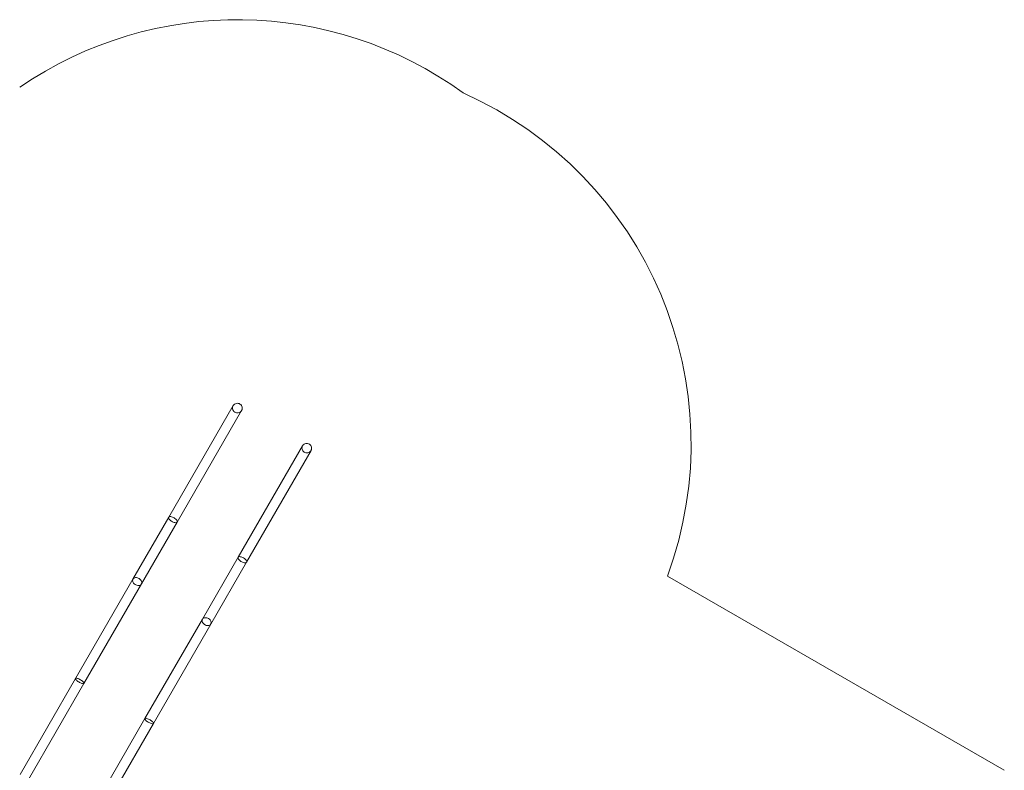
# Model space of a CAD drawing. Units: millimetres. Extents: x 3 to 14479, y -1051 to 11933.
# Drawn here: x 9470 to 13314, y 7412 to 10345 of the extents above; entities that cross this region are included whole.
import ezdxf

# ---------------------------------------------------------------- set-up
doc = ezdxf.new("R2010")
doc.units = ezdxf.units.MM
doc.header["$MEASUREMENT"] = 0

msp = doc.modelspace()

# ---------------------------------------------------------------- linework, layer by layer
at = {"color": 0, "linetype": 'Continuous', "lineweight": 0}
for p, q in [((10051.6, 8400.9), (10303.3, 8836.8)), ((10336.2, 8817.8), (10084.5, 8381.9)), ((10336.2, 8817.8), (10084.5, 8381.9)), ((10322.7, 8244.4), (10574.4, 8680.3)), ((10607.3, 8661.3), (10355.6, 8225.4)), ((10607.3, 8661.3), (10355.6, 8225.4)), ((9912, 8159.1), (10051.6, 8400.9)), ((9944.9, 8140.1), (10084.5, 8381.9)), ((10084.5, 8381.9), (9944.9, 8140.1)), ((10183, 8002.6), (10322.7, 8244.4)), ((10216, 7983.6), (10355.6, 8225.4)), ((10355.6, 8225.4), (10216, 7983.6)), ((9687.7, 7770.7), (9912, 8159.1)), ((13313.8, 7412), (11998.8, 8171.2)), ((9944.9, 8140.1), (9720.6, 7751.7)), ((9944.9, 8140.1), (9720.6, 7751.7)), ((9958.8, 7614.2), (10183, 8002.6)), ((10216, 7983.6), (9991.7, 7595.2)), ((10216, 7983.6), (9991.7, 7595.2)), ((9471.2, 7395.6), (9687.7, 7770.7)), ((9504.1, 7376.6), (9720.6, 7751.7)), ((9720.6, 7751.7), (9504.1, 7376.6)), ((9742.3, 7239.1), (9958.8, 7614.2)), ((9775.2, 7220.1), (9991.7, 7595.2)), ((9991.7, 7595.2), (9775.2, 7220.1))]:
    msp.add_line(p, q, dxfattribs=at)
for centre, start, end in [((10319.9, 8844.9), 54.0137, 124.5177), ((10590.8, 8688.5), 339.8256, 65.9862)]:
    msp.add_arc(centre, 1500, start, end, dxfattribs=at)
for points, knots in [([(10336.2, 8817.8), (10336.6, 8818.6), (10337, 8819.3), (10337.8, 8821.4), (10338.2, 8822.7), (10338.4, 8824), (10338.8, 8826.4), (10338.7, 8828.9), (10337.7, 8833.6), (10336.7, 8835.9), (10333.8, 8839.9), (10332, 8841.7), (10327.8, 8844.4), (10325.4, 8845.3), (10320.5, 8846.2), (10318, 8846.2), (10313.2, 8845.2), (10310.9, 8844.2), (10306.9, 8841.5), (10305.2, 8839.7), (10303.6, 8837.4), (10303.5, 8837.1), (10303.3, 8836.8)], [11.220132, 11.220132, 11.220132, 11.220132, 11.47521, 11.47521, 11.883776, 11.883776, 11.883776, 12.610477, 12.610477, 13.347945, 13.347945, 14.095711, 14.095711, 14.847514, 14.847514, 15.594724, 15.594724, 16.331297, 16.331297, 17.057261, 17.057261, 17.162016, 17.162016, 17.162016, 17.162016]), ([(10303.3, 8836.8), (10302.3, 8835), (10301.5, 8833.1), (10300.7, 8828.7), (10300.7, 8826.3), (10301.6, 8821.5), (10302.6, 8819.2), (10305.3, 8815.1), (10307.1, 8813.3), (10311.2, 8810.5), (10313.6, 8809.5), (10318.4, 8808.4), (10321, 8808.4), (10325.8, 8809.3), (10328.1, 8810.2), (10332.2, 8812.8), (10334, 8814.5), (10335.7, 8816.9), (10335.9, 8817.4), (10336.2, 8817.8)], [17.162016, 17.162016, 17.162016, 17.162016, 17.778598, 17.778598, 18.503953, 18.503953, 19.239975, 19.239975, 19.987389, 19.987389, 20.739989, 20.739989, 21.488142, 21.488142, 22.225008, 22.225008, 22.950813, 22.950813, 23.103908, 23.103908, 23.103908, 23.103908]), ([(10607.3, 8661.3), (10607.7, 8662.1), (10608.1, 8662.8), (10608.9, 8664.9), (10609.3, 8666.2), (10609.5, 8667.5), (10609.9, 8669.9), (10609.8, 8672.4), (10608.7, 8677.1), (10607.7, 8679.4), (10604.9, 8683.4), (10603.1, 8685.2), (10598.9, 8687.9), (10596.5, 8688.8), (10591.6, 8689.7), (10589.1, 8689.7), (10584.2, 8688.7), (10582, 8687.7), (10577.9, 8685), (10576.2, 8683.2), (10574.7, 8680.9), (10574.5, 8680.6), (10574.4, 8680.3)], [11.220132, 11.220132, 11.220132, 11.220132, 11.47521, 11.47521, 11.883776, 11.883776, 11.883776, 12.610477, 12.610477, 13.347945, 13.347945, 14.095711, 14.095711, 14.847514, 14.847514, 15.594724, 15.594724, 16.331297, 16.331297, 17.057261, 17.057261, 17.162016, 17.162016, 17.162016, 17.162016]), ([(10574.4, 8680.3), (10573.3, 8678.5), (10572.6, 8676.6), (10571.8, 8672.2), (10571.8, 8669.8), (10572.7, 8665), (10573.7, 8662.7), (10576.4, 8658.6), (10578.2, 8656.8), (10582.3, 8654), (10584.6, 8653), (10589.5, 8651.9), (10592, 8651.9), (10596.9, 8652.8), (10599.2, 8653.7), (10603.3, 8656.3), (10605.1, 8658), (10606.7, 8660.4), (10607, 8660.9), (10607.3, 8661.3)], [17.162016, 17.162016, 17.162016, 17.162016, 17.778598, 17.778598, 18.503953, 18.503953, 19.239975, 19.239975, 19.987389, 19.987389, 20.739989, 20.739989, 21.488142, 21.488142, 22.225008, 22.225008, 22.950813, 22.950813, 23.103908, 23.103908, 23.103908, 23.103908]), ([(10051.6, 8400.9), (10051.2, 8400.1), (10051, 8399.2), (10051.3, 8396.8), (10051.9, 8395.4), (10053.9, 8392.4), (10055.3, 8390.9), (10058.6, 8387.8), (10060.6, 8386.3), (10064.8, 8383.7), (10067.1, 8382.5), (10071.5, 8380.8), (10073.7, 8380.1), (10077.7, 8379.5), (10079.4, 8379.4), (10082.3, 8380), (10083.4, 8380.5), (10084.3, 8381.5), (10084.4, 8381.7), (10084.5, 8381.9)], [17.162016, 17.162016, 17.162016, 17.162016, 17.778598, 17.778598, 18.503953, 18.503953, 19.239975, 19.239975, 19.987389, 19.987389, 20.739989, 20.739989, 21.488142, 21.488142, 22.225008, 22.225008, 22.950813, 22.950813, 23.103908, 23.103908, 23.103908, 23.103908]), ([(10084.5, 8381.9), (10084.7, 8382.2), (10084.8, 8382.6), (10085.1, 8383.6), (10085.1, 8384.3), (10084.9, 8385), (10084.7, 8386.3), (10084, 8387.7), (10082, 8390.7), (10080.5, 8392.3), (10077.1, 8395.3), (10075.1, 8396.8), (10070.9, 8399.4), (10068.6, 8400.5), (10064.2, 8402.2), (10062, 8402.8), (10058.1, 8403.4), (10056.4, 8403.4), (10053.6, 8402.7), (10052.5, 8402.2), (10051.8, 8401.2), (10051.7, 8401), (10051.6, 8400.9)], [11.220132, 11.220132, 11.220132, 11.220132, 11.47521, 11.47521, 11.883776, 11.883776, 11.883776, 12.610477, 12.610477, 13.347945, 13.347945, 14.095711, 14.095711, 14.847514, 14.847514, 15.594724, 15.594724, 16.331297, 16.331297, 17.057261, 17.057261, 17.162016, 17.162016, 17.162016, 17.162016]), ([(10322.7, 8244.4), (10322.2, 8243.6), (10322.1, 8242.7), (10322.4, 8240.3), (10323, 8238.9), (10325, 8235.9), (10326.4, 8234.4), (10329.7, 8231.3), (10331.7, 8229.8), (10335.9, 8227.2), (10338.1, 8226), (10342.6, 8224.3), (10344.8, 8223.6), (10348.8, 8223), (10350.5, 8222.9), (10353.4, 8223.5), (10354.5, 8224), (10355.3, 8225), (10355.5, 8225.2), (10355.6, 8225.4)], [17.162016, 17.162016, 17.162016, 17.162016, 17.778598, 17.778598, 18.503953, 18.503953, 19.239975, 19.239975, 19.987389, 19.987389, 20.739989, 20.739989, 21.488142, 21.488142, 22.225008, 22.225008, 22.950813, 22.950813, 23.103908, 23.103908, 23.103908, 23.103908]), ([(10355.6, 8225.4), (10355.8, 8225.7), (10355.9, 8226.1), (10356.1, 8227.1), (10356.1, 8227.8), (10356, 8228.5), (10355.8, 8229.8), (10355.1, 8231.2), (10353, 8234.2), (10351.6, 8235.8), (10348.2, 8238.8), (10346.2, 8240.3), (10341.9, 8242.9), (10339.7, 8244), (10335.2, 8245.7), (10333.1, 8246.3), (10329.2, 8246.9), (10327.4, 8246.9), (10324.6, 8246.2), (10323.6, 8245.6), (10322.8, 8244.7), (10322.8, 8244.5), (10322.7, 8244.4)], [11.220132, 11.220132, 11.220132, 11.220132, 11.47521, 11.47521, 11.883776, 11.883776, 11.883776, 12.610477, 12.610477, 13.347945, 13.347945, 14.095711, 14.095711, 14.847514, 14.847514, 15.594724, 15.594724, 16.331297, 16.331297, 17.057261, 17.057261, 17.162016, 17.162016, 17.162016, 17.162016]), ([(9912, 8159.1), (9911.2, 8157.7), (9910.7, 8156.2), (9910.4, 8152.7), (9910.7, 8150.8), (9912.1, 8146.8), (9913.2, 8144.8), (9916.2, 8141.2), (9918.1, 8139.5), (9922.3, 8136.8), (9924.6, 8135.7), (9929.3, 8134.3), (9931.6, 8134), (9936.1, 8134.2), (9938.2, 8134.7), (9941.7, 8136.4), (9943.2, 8137.6), (9944.5, 8139.4), (9944.7, 8139.7), (9944.9, 8140.1)], [17.162016, 17.162016, 17.162016, 17.162016, 17.778598, 17.778598, 18.503953, 18.503953, 19.239975, 19.239975, 19.987389, 19.987389, 20.739989, 20.739989, 21.488142, 21.488142, 22.225008, 22.225008, 22.950813, 22.950813, 23.103908, 23.103908, 23.103908, 23.103908]), ([(9944.9, 8140.1), (9945.2, 8140.6), (9945.5, 8141.2), (9946, 8142.8), (9946.2, 8143.8), (9946.3, 8144.9), (9946.4, 8146.8), (9946.1, 8148.8), (9944.6, 8152.7), (9943.4, 8154.7), (9940.3, 8158.3), (9938.4, 8159.9), (9934.2, 8162.6), (9931.8, 8163.6), (9927.1, 8164.9), (9924.8, 8165.1), (9920.4, 8164.8), (9918.3, 8164.3), (9914.8, 8162.5), (9913.4, 8161.2), (9912.2, 8159.5), (9912.1, 8159.3), (9912, 8159.1)], [11.220132, 11.220132, 11.220132, 11.220132, 11.47521, 11.47521, 11.883776, 11.883776, 11.883776, 12.610477, 12.610477, 13.347945, 13.347945, 14.095711, 14.095711, 14.847514, 14.847514, 15.594724, 15.594724, 16.331297, 16.331297, 17.057261, 17.057261, 17.162016, 17.162016, 17.162016, 17.162016]), ([(10183, 8002.6), (10182.3, 8001.2), (10181.8, 7999.7), (10181.5, 7996.2), (10181.8, 7994.3), (10183.2, 7990.3), (10184.3, 7988.3), (10187.3, 7984.6), (10189.1, 7983), (10193.3, 7980.3), (10195.6, 7979.2), (10200.3, 7977.8), (10202.7, 7977.5), (10207.2, 7977.7), (10209.2, 7978.2), (10212.8, 7979.9), (10214.2, 7981.1), (10215.6, 7982.9), (10215.8, 7983.2), (10216, 7983.6)], [17.162016, 17.162016, 17.162016, 17.162016, 17.778598, 17.778598, 18.503953, 18.503953, 19.239975, 19.239975, 19.987389, 19.987389, 20.739989, 20.739989, 21.488142, 21.488142, 22.225008, 22.225008, 22.950813, 22.950813, 23.103908, 23.103908, 23.103908, 23.103908]), ([(10216, 7983.6), (10216.3, 7984.1), (10216.5, 7984.7), (10217.1, 7986.3), (10217.3, 7987.3), (10217.4, 7988.4), (10217.5, 7990.3), (10217.2, 7992.3), (10215.6, 7996.2), (10214.4, 7998.2), (10211.3, 8001.8), (10209.5, 8003.4), (10205.2, 8006.1), (10202.9, 8007.1), (10198.2, 8008.4), (10195.8, 8008.6), (10191.4, 8008.3), (10189.4, 8007.8), (10185.9, 8006), (10184.5, 8004.7), (10183.3, 8003), (10183.2, 8002.8), (10183, 8002.6)], [11.220132, 11.220132, 11.220132, 11.220132, 11.47521, 11.47521, 11.883776, 11.883776, 11.883776, 12.610477, 12.610477, 13.347945, 13.347945, 14.095711, 14.095711, 14.847514, 14.847514, 15.594724, 15.594724, 16.331297, 16.331297, 17.057261, 17.057261, 17.162016, 17.162016, 17.162016, 17.162016]), ([(9687.7, 7770.7), (9687.4, 7770.1), (9687.4, 7769.4), (9688.1, 7767.6), (9688.8, 7766.5), (9691, 7763.9), (9692.5, 7762.5), (9696, 7759.7), (9698, 7758.4), (9702.3, 7755.8), (9704.5, 7754.6), (9708.9, 7752.6), (9711, 7751.8), (9714.7, 7750.8), (9716.3, 7750.5), (9718.9, 7750.5), (9719.8, 7750.8), (9720.5, 7751.4), (9720.6, 7751.5), (9720.6, 7751.7)], [17.162016, 17.162016, 17.162016, 17.162016, 17.778598, 17.778598, 18.503953, 18.503953, 19.239975, 19.239975, 19.987389, 19.987389, 20.739989, 20.739989, 21.488142, 21.488142, 22.225008, 22.225008, 22.950813, 22.950813, 23.103908, 23.103908, 23.103908, 23.103908]), ([(9720.6, 7751.7), (9720.8, 7751.9), (9720.8, 7752.1), (9720.9, 7752.8), (9720.8, 7753.4), (9720.6, 7753.9), (9720.2, 7754.9), (9719.4, 7756.1), (9717.1, 7758.7), (9715.5, 7760.1), (9712, 7762.9), (9709.9, 7764.2), (9705.7, 7766.8), (9703.4, 7768), (9699.1, 7769.9), (9697, 7770.6), (9693.3, 7771.6), (9691.8, 7771.9), (9689.3, 7771.8), (9688.4, 7771.5), (9687.9, 7770.8), (9687.8, 7770.8), (9687.7, 7770.7)], [11.220132, 11.220132, 11.220132, 11.220132, 11.47521, 11.47521, 11.883776, 11.883776, 11.883776, 12.610477, 12.610477, 13.347945, 13.347945, 14.095711, 14.095711, 14.847514, 14.847514, 15.594724, 15.594724, 16.331297, 16.331297, 17.057261, 17.057261, 17.162016, 17.162016, 17.162016, 17.162016]), ([(9958.8, 7614.2), (9958.5, 7613.6), (9958.5, 7612.9), (9959.1, 7611.1), (9959.9, 7610), (9962.1, 7607.4), (9963.6, 7606), (9967.1, 7603.2), (9969.1, 7601.9), (9973.4, 7599.3), (9975.6, 7598.1), (9979.9, 7596.1), (9982, 7595.3), (9985.8, 7594.3), (9987.4, 7594), (9990, 7594), (9990.9, 7594.3), (9991.5, 7594.9), (9991.6, 7595), (9991.7, 7595.2)], [17.162016, 17.162016, 17.162016, 17.162016, 17.778598, 17.778598, 18.503953, 18.503953, 19.239975, 19.239975, 19.987389, 19.987389, 20.739989, 20.739989, 21.488142, 21.488142, 22.225008, 22.225008, 22.950813, 22.950813, 23.103908, 23.103908, 23.103908, 23.103908]), ([(9991.7, 7595.2), (9991.8, 7595.4), (9991.9, 7595.6), (9992, 7596.3), (9991.9, 7596.9), (9991.7, 7597.4), (9991.3, 7598.4), (9990.5, 7599.6), (9988.1, 7602.2), (9986.6, 7603.6), (9983, 7606.4), (9981, 7607.7), (9976.7, 7610.3), (9974.5, 7611.5), (9970.2, 7613.4), (9968.1, 7614.1), (9964.4, 7615.1), (9962.8, 7615.4), (9960.3, 7615.3), (9959.5, 7615), (9958.9, 7614.3), (9958.9, 7614.2), (9958.8, 7614.2)], [11.220132, 11.220132, 11.220132, 11.220132, 11.47521, 11.47521, 11.883776, 11.883776, 11.883776, 12.610477, 12.610477, 13.347945, 13.347945, 14.095711, 14.095711, 14.847514, 14.847514, 15.594724, 15.594724, 16.331297, 16.331297, 17.057261, 17.057261, 17.162016, 17.162016, 17.162016, 17.162016])]:
    msp.add_open_spline(points, degree=3, knots=knots, dxfattribs=at)

doc.saveas('drawing.dxf')
